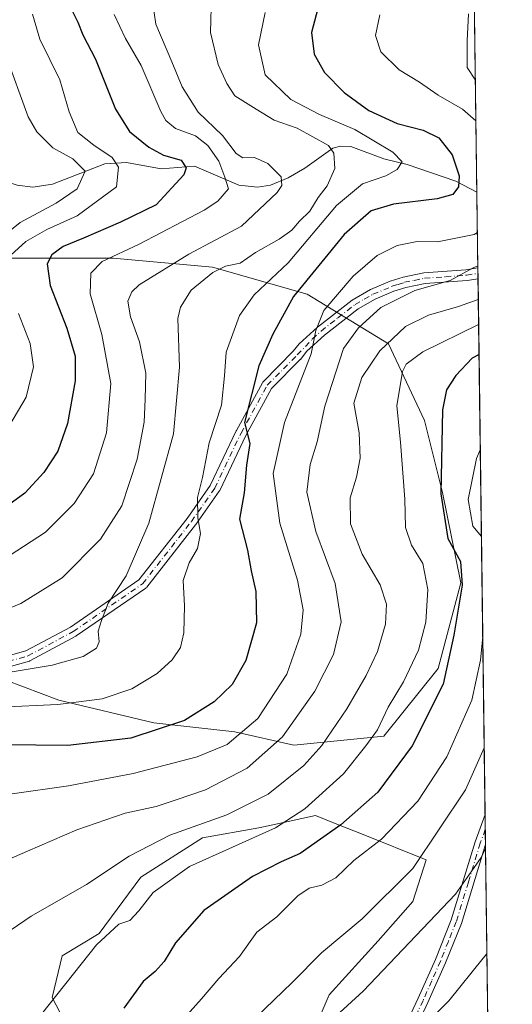
# Model space of a CAD drawing. Units: metres. Extents: x 587406 to 589724, y 4782199 to 4784546.
# Drawn here: x 589608 to 589723, y 4782671 to 4782902 of the extents above; entities that cross this region are included whole.
import ezdxf

# ---------------------------------------------------------------- set-up
doc = ezdxf.new("R2010")
doc.units = ezdxf.units.M
doc.header["$MEASUREMENT"] = 0
doc.linetypes.add('DGN Style 4', pattern=[2.6384748266838614, 1.318413404963828, -0.6592067024819142, 0.001648016756204785, -0.6592067024819142])
for name, color, linetype, lineweight in [('Arbolado forestal CxS', 92, 'Continuous', 0), ('Camino Cxs', 7, 'Continuous', 0), ('Camino eje', 30, 'DGN Style 4', 13), ('Comarca CxS', 21, 'Continuous', 0), ('Comunidad Autónoma CxS', 142, 'Continuous', 0), ('Corriente natural lineal', 142, 'Continuous', 13), ('Curva de nivel maestra', 30, 'Continuous', 30), ('Curva de nivel normal', 30, 'Continuous', 0), ('Municipio CxS', 4, 'Continuous', 0), ('Pastizal CxS', 92, 'Continuous', 0), ('Pista no pavimentada Cxs', 111, 'Continuous', 0), ('Pista no pavimentada eje', 91, 'DGN Style 4', 0), ('Provincia CxS', 1, 'Continuous', 0)]:
    doc.layers.add(name, color=color, linetype=linetype, lineweight=lineweight)

# ---------------------------------------------------------------- blocks, each defined once
blk = doc.blocks.new('*U10')
at = {"layer": 'Pastizal CxS', "color": 92, "linetype": 'Continuous', "lineweight": 0}
for points in [[(589599.1043999996, 4782846.493600001, 314.6891000000033), (589617.0959999999, 4782846.493600001, 324.3303000000014), (589629.7960999999, 4782846.493600001, 328.9232000000048), (589653.0795, 4782844.376900001, 337.4753999999957), (589675.3044999996, 4782838.026900001, 350.3702999999951), (589694.3545000004, 4782826.385199999, 363.7912000000069), (589702.8213000001, 4782808.3935, 372.6364999999932), (589707.0547000002, 4782791.460200001, 375.0849000000017), (589711.2878999999, 4782770.293500001, 374.1821000000054), (589705.9961999999, 4782750.1851, 372.9679999999935), (589693.2961999997, 4782734.3101, 370.4826999999932), (589672.1294999998, 4782732.193399999, 360.7611000000034), (589658.3711000001, 4782735.3684, 353.1781999999948), (589639.3211000003, 4782737.485099999, 347.6909000000014), (589617.0959999999, 4782742.776699999, 343.2550000000047), (589600.3969999999, 4782749.043099999, 339.7137999999977)], [(589621.8696999997, 4782660.885700001, 373.0975000000035), (589615.5226999996, 4782673.004100001, 369.6242000000057), (589617.8309000004, 4782682.814300001, 368.0212000000029), (589626.4846000001, 4782688.007099999, 368.9556000000011), (589636.2937000003, 4782701.2805, 366.9045000000042), (589650.7171, 4782710.5123, 365.710699999996), (589663.9868999999, 4782712.821699999, 367.7326999999932), (589670.8715000004, 4782714.318299999, 368.8748999999953), (589677.2566999998, 4782715.706700001, 370.4688000000024), (589682.2726999996, 4782713.6997, 373.3945999999996), (589688.4458, 4782711.229699999, 376.6340000000055), (589703.2197000004, 4782705.320499999, 384.6634999999951), (589700.0401, 4782695.567500001, 386.7394000000059), (589691.9627, 4782686.334100001, 386.8218000000052), (589680.4231000004, 4782673.6381, 387.6769000000059), (589668.3082999997, 4782645.363500001, 392.414300000004)]]:
    blk.add_polyline3d(points, dxfattribs=at)

msp = doc.modelspace()

# ---------------------------------------------------------------- linework, layer by layer
at = {"layer": 'Arbolado forestal CxS', "color": 92, "linetype": 'Continuous', "lineweight": 0, "extrusion": (0.001790748658038053, -0.1356615720835717, 0.9907536177471459), "elevation": -647446.220272107, "flags": 128}
msp.add_lwpolyline([(652792.5498266616, 4730729.409226045), (652792.5498266617, 4730561.021011551)], dxfattribs=at)
at = {"layer": 'Arbolado forestal CxS', "color": 92, "linetype": 'Continuous', "lineweight": 0, "extrusion": (-0.004842866519927424, 0.3667888471647158, 0.9302916146238496), "elevation": 1751771.56499495, "flags": 128}
msp.add_lwpolyline([(-652808.3077245156, -4441696.74698855), (-652808.3077245156, -4441677.637658665)], dxfattribs=at)
at = {"layer": 'Arbolado forestal CxS', "color": 92, "linetype": 'Continuous', "lineweight": 0, "extrusion": (-0.007295880392626236, 0.5538715730223522, 0.8325701476314424), "elevation": 2645077.467153101, "flags": 128}
msp.add_lwpolyline([(-652660.7711881197, -3975042.345679746), (-652660.7711881195, -3975040.831922217)], dxfattribs=at)
at = {"layer": 'Arbolado forestal CxS', "color": 92, "linetype": 'Continuous', "lineweight": 0, "extrusion": (-0.00677481608767311, 0.5109509608981471, 0.8595831649260229), "elevation": 2440111.910739691, "flags": 128}
msp.add_lwpolyline([(-653074.7394978707, -4103985.593619192), (-653074.7394978707, -4103984.128245323)], dxfattribs=at)
at = {"layer": 'Arbolado forestal CxS', "color": 92, "linetype": 'Continuous', "lineweight": 0, "extrusion": (-0.002826169478957441, 0.2141151796025031, 0.9768043318033883), "elevation": 1022764.172186403, "flags": 128}
msp.add_lwpolyline([(-652788.6259767143, -4663813.775772008), (-652788.6259767143, -4663685.114644833)], dxfattribs=at)
at = {"layer": 'Arbolado forestal CxS', "color": 92, "linetype": 'Continuous', "lineweight": 0, "extrusion": (-0.00333799365203128, 0.2526875614201625, 0.9675421717433874), "elevation": 1206939.49636583, "flags": 128}
msp.add_lwpolyline([(-652839.5562277312, -4619441.087037379), (-652839.5562277313, -4619437.456387924)], dxfattribs=at)
at = {"layer": 'Arbolado forestal CxS', "color": 92, "linetype": 'Continuous', "lineweight": 0, "extrusion": (-0.002659781049597214, 0.2019902364029262, 0.9793839236799112), "elevation": 964873.3238644506, "flags": 128}
msp.add_lwpolyline([(-652638.6084333103, -4676022.579417271), (-652638.6084333103, -4676018.94242805)], dxfattribs=at)
at = {"layer": 'Arbolado forestal CxS', "color": 92, "linetype": 'Continuous', "lineweight": 0, "extrusion": (-0.003382568208572778, 0.2562259078131699, 0.9666110088332491), "elevation": 1223835.538907289, "flags": 128}
msp.add_lwpolyline([(-652799.1856830781, -4614991.942695888), (-652799.1856830781, -4614893.460066087)], dxfattribs=at)
at = {"layer": 'Arbolado forestal CxS', "color": 92, "linetype": 'Continuous', "lineweight": 0}
for points in [[(589712.6902000001, 4783043.077199999, 375.3506999999955), (589718.3579000002, 4782613.714000001, 414.6040999999968)], [(589600.3969999999, 4782749.043099999, 339.7137999999977), (589617.0959999999, 4782742.776699999, 343.2550000000047), (589639.3211000003, 4782737.485099999, 347.6909000000014), (589658.3711000001, 4782735.3684, 353.1781999999948), (589672.1294999998, 4782732.193399999, 360.7611000000034), (589693.2961999997, 4782734.3101, 370.4826999999932), (589705.9961999999, 4782750.1851, 372.9679999999935), (589711.2878999999, 4782770.293500001, 374.1821000000054), (589707.0547000002, 4782791.460200001, 375.0849000000017), (589702.8213000001, 4782808.3935, 372.6364999999932), (589694.3545000004, 4782826.385199999, 363.7912000000069), (589675.3044999996, 4782838.026900001, 350.3702999999951), (589653.0795, 4782844.376900001, 337.4753999999957), (589629.7960999999, 4782846.493600001, 328.9232000000048), (589617.0959999999, 4782846.493600001, 324.3303000000014), (589599.1043999996, 4782846.493600001, 314.6891000000033)], [(589599.1043999996, 4782846.493600001, 314.6891000000033), (589617.0959999999, 4782846.493600001, 324.3303000000014), (589629.7960999999, 4782846.493600001, 328.9232000000048), (589653.0795, 4782844.376900001, 337.4753999999957), (589675.3044999996, 4782838.026900001, 350.3702999999951), (589694.3545000004, 4782826.385199999, 363.7912000000069), (589702.8213000001, 4782808.3935, 372.6364999999932), (589707.0547000002, 4782791.460200001, 375.0849000000017), (589711.2878999999, 4782770.293500001, 374.1821000000054), (589705.9961999999, 4782750.1851, 372.9679999999935), (589693.2961999997, 4782734.3101, 370.4826999999932), (589672.1294999998, 4782732.193399999, 360.7611000000034), (589658.3711000001, 4782735.3684, 353.1781999999948), (589639.3211000003, 4782737.485099999, 347.6909000000014), (589617.0959999999, 4782742.776699999, 343.2550000000047), (589600.3969999999, 4782749.043099999, 339.7137999999977)], [(589668.3082999997, 4782645.363500001, 392.414300000004), (589680.4231000004, 4782673.6381, 387.6769000000059), (589691.9627, 4782686.334100001, 386.8218000000052), (589700.0401, 4782695.567500001, 386.7394000000059), (589703.2197000004, 4782705.320499999, 384.6634999999951), (589688.4458, 4782711.229699999, 376.6340000000055), (589682.2726999996, 4782713.6997, 373.3945999999996), (589677.2566999998, 4782715.706700001, 370.4688000000024), (589670.8715000004, 4782714.318299999, 368.8748999999953), (589663.9868999999, 4782712.821699999, 367.7326999999932), (589650.7171, 4782710.5123, 365.710699999996), (589636.2937000003, 4782701.2805, 366.9045000000042), (589626.4846000001, 4782688.007099999, 368.9556000000011), (589617.8309000004, 4782682.814300001, 368.0212000000029), (589615.5226999996, 4782673.004100001, 369.6242000000057), (589621.8696999997, 4782660.885700001, 373.0975000000035)], [(589621.8696999997, 4782660.885700001, 373.0975000000035), (589615.5226999996, 4782673.004100001, 369.6242000000057), (589617.8309000004, 4782682.814300001, 368.0212000000029), (589626.4846000001, 4782688.007099999, 368.9556000000011), (589636.2937000003, 4782701.2805, 366.9045000000042), (589650.7171, 4782710.5123, 365.710699999996), (589663.9868999999, 4782712.821699999, 367.7326999999932), (589670.8715000004, 4782714.318299999, 368.8748999999953), (589677.2566999998, 4782715.706700001, 370.4688000000024), (589682.2726999996, 4782713.6997, 373.3945999999996), (589688.4458, 4782711.229699999, 376.6340000000055), (589703.2197000004, 4782705.320499999, 384.6634999999951), (589700.0401, 4782695.567500001, 386.7394000000059), (589691.9627, 4782686.334100001, 386.8218000000052), (589680.4231000004, 4782673.6381, 387.6769000000059), (589668.3082999997, 4782645.363500001, 392.414300000004)]]:
    msp.add_polyline3d(points, dxfattribs=at)
at = {"layer": 'Camino Cxs', "color": 7, "linetype": 'Continuous', "lineweight": 0, "extrusion": (0.002679080669179861, -0.2040109844762872, 0.9789649333555234), "elevation": -973745.3583112506, "flags": 128}
msp.add_lwpolyline([(652467.5749366268, 4674210.569744836), (652467.5749366268, 4674203.342815948)], dxfattribs=at)
at = {"layer": 'Camino Cxs', "color": 7, "linetype": 'Continuous', "lineweight": 0}
for points in [[(589697.9101, 4782665.5601, 411.4167000000016), (589701.3101000004, 4782672.840100001, 403.132700000002), (589705.3501000004, 4782681.970100001, 402.3463000000047), (589709.0800999999, 4782691.220100001, 406.8108999999968), (589714.6601999998, 4782709.5801, 409.5339999999997), (589717.0080000004, 4782715.974400001, 409.9602000000014), (589717.1001000004, 4782708.9001, 408.4858999999997), (589711.4402000001, 4782690.380100001, 407.9762000000046), (589707.7200999996, 4782681.140100001, 398.7850000000035), (589703.6201, 4782671.860099999, 406.8689000000013), (589700.1501000002, 4782664.440099999, 413.4747000000062)], [(589697.9101, 4782665.5601, 411.4167000000016), (589701.3101000004, 4782672.840100001, 403.132700000002), (589705.3501000004, 4782681.970100001, 402.3463000000047), (589709.0800999999, 4782691.220100001, 406.8108999999968), (589714.6601999998, 4782709.5801, 409.5339999999997), (589717.0081000002, 4782715.974400001, 409.9602000000014)], [(589717.1009999998, 4782708.9001, 408.4857000000048), (589711.4402000001, 4782690.380100001, 407.9762000000046), (589707.7200999996, 4782681.140100001, 398.7850000000035), (589703.6201, 4782671.860099999, 406.8689000000013), (589700.1501000002, 4782664.440099999, 413.4747000000062)]]:
    msp.add_polyline3d(points, dxfattribs=at)
at = {"layer": 'Camino eje', "color": 30, "linetype": 'DGN Style 4', "lineweight": 13}
msp.add_polyline3d([(589717.0543999998, 4782712.461800001, 410.8398000000016), (589715.8800999997, 4782709.2401, 409.0083000000013), (589713.0900999998, 4782700.0601, 398.9116000000067), (589710.2600999996, 4782690.800100001, 407.2629000000015), (589708.4001000002, 4782686.1801, 401.5820999999996), (589706.5351, 4782681.5551, 399.8178000000044), (589704.4851000002, 4782676.915100001, 407.4082000000053), (589702.4650999998, 4782672.350099999, 402.6894999999931), (589700.7301000003, 4782668.640100001, 408.9856), (589699.0301000001, 4782665.0001, 412.6205999999947), (589697.1410999997, 4782661.4077, 417.1570999999968)], dxfattribs=at)
at = {"layer": 'Comarca CxS', "color": 21, "linetype": 'Continuous', "lineweight": 0, "flags": 128}
msp.add_lwpolyline([(589692.8500006908, 4784546.089982115), (589723.39000069, 4782232.499982138), (587640.9387629944, 4782205.573250593)], dxfattribs=at)
at = {"layer": 'Comunidad Autónoma CxS', "color": 142, "linetype": 'Continuous', "lineweight": 0, "flags": 128}
msp.add_lwpolyline([(589692.8500006908, 4784546.089982115), (589723.39000069, 4782232.499982138), (587640.9387629944, 4782205.573250593)], dxfattribs=at)
at = {"layer": 'Corriente natural lineal', "color": 142, "linetype": 'Continuous', "lineweight": 13}
msp.add_polyline3d([(589715.0812999997, 4782861.935500001, 351.5681999999942), (589710.1379000006, 4782864.5284, 349.8761999999988), (589698.7511999998, 4782868.430199999, 345.9036000000052), (589693.2642999999, 4782869.732799999, 344.5054999999993), (589685.5221999995, 4782872.675200001, 342.6640999999945), (589683.0854000002, 4782872.692399999, 341.5356999999931), (589681.3254000006, 4782872.262499999, 340.7486999999965), (589674.7768000001, 4782867.561899999, 338.0610000000015), (589670.8414000003, 4782865.3281, 336.4579999999987), (589666.7319, 4782863.545700001, 334.1196999999956), (589663.6405999997, 4782863.082000001, 332.4336000000039), (589659.2797999998, 4782863.584600001, 330.4636000000028), (589648.8373999996, 4782868.0724, 326.4572000000044), (589641.0839000001, 4782867.432, 323.1585999999952), (589632.9678999997, 4782868.931700001, 320.9423999999999), (589627.8761999998, 4782868.548699999, 318.883600000001), (589615.5756000001, 4782863.8112, 311.0828000000038), (589611.0060000002, 4782863.1064, 310.5429000000004), (589607.2673000004, 4782863.556399999, 309.8752999999998), (589597.9857000001, 4782866.5297, 303.3996999999945)], dxfattribs=at)
at = {"layer": 'Curva de nivel maestra', "color": 30, "linetype": 'Continuous', "lineweight": 30, "flags": 128}
for points, elevation in [([(589619.4000000004, 4782906.0101), (589621.5599999996, 4782901.8201), (589622.6799999997, 4782898.860099999), (589625.6299999999, 4782893.170100001), (589630.3399999999, 4782881.380100001), (589633.6600000003, 4782876.140100001), (589638.1500000004, 4782872.4801), (589641.5999999996, 4782870.600099999), (589645.7800000003, 4782869.4301), (589646.9299999997, 4782867.6801), (589646.3399999999, 4782866.040100001), (589639.8700000001, 4782858.950099999), (589631.54, 4782854.880100001), (589622.8499999996, 4782851.1601), (589618.0599999996, 4782849.200099999), (589615.4600000001, 4782847.2601), (589614.3300000001, 4782845.100099999), (589615.0499999998, 4782840.050100001), (589618.9500000002, 4782830.0701), (589620.8899999997, 4782823.470100001), (589620.9000000004, 4782817.700099999), (589619.0800000001, 4782807.640100001), (589616.8200000003, 4782801.210100001), (589613.5800000001, 4782796.200099999), (589609.1200000001, 4782791.340100001), (589602.3899999997, 4782786.5001)], 325), ([(589678.0700000003, 4782906.200099999), (589676.3200000003, 4782899.420100001), (589676.9699999997, 4782894.300100001), (589679.3600000005, 4782890.020099999), (589683.9900000002, 4782885.3201), (589689.79, 4782881.120100001), (589696.3899999997, 4782878.050100001), (589702.5300000003, 4782876.4901), (589706.1699999999, 4782874.690099999), (589709.2999999998, 4782870.6801), (589710.9600000001, 4782865.800100001), (589710.75, 4782863.170100001), (589709.4800000004, 4782861.4001), (589705.7699999996, 4782860.4001), (589695.54, 4782859.100099999), (589690.3200000003, 4782857.5701), (589683.9600000001, 4782852.0001), (589672.1200000001, 4782837.450099999), (589667.2400000002, 4782828.6601), (589663.9299999997, 4782821.1801), (589660.5700000003, 4782807.9001), (589661.8600000005, 4782803.020099999), (589661.0999999996, 4782797.920100001), (589660.5199999996, 4782791.440099999), (589659.4000000004, 4782785.200099999), (589661.2800000003, 4782777.940099999), (589662.1500000004, 4782773.1501), (589663.2800000003, 4782768.280099999), (589663.4500000002, 4782760.940099999), (589660.9000000004, 4782752.0701), (589657.6799999997, 4782746.4801), (589653.5099999999, 4782742.350099999), (589646.54, 4782738.040100001), (589633.9600000001, 4782733.860099999), (589619.2000000002, 4782732.120100001), (589604.1699999999, 4782732.3301)], 350), ([(589715.5834999997, 4782823.8862), (589713.9600000001, 4782822.9901), (589710.1200000001, 4782818.960100001), (589708, 4782815.540100001), (589707.0199999996, 4782810.890100001), (589706.6500000004, 4782791.140100001), (589708.2599999999, 4782780.6801), (589711.2800000003, 4782775.300100001), (589711.6600000003, 4782769.720100001), (589709.7000000002, 4782757.9901), (589707.1699999999, 4782746.540100001), (589699.9400000004, 4782732.0601), (589691.8399999999, 4782721.2301), (589683.2199999997, 4782713.5601), (589673.6900000004, 4782706.800100001), (589669.2199999997, 4782704.8301), (589662.4800000004, 4782701.440099999), (589651.0700000003, 4782693.4001), (589644.4400000004, 4782685.840100001), (589641.79, 4782681.4801), (589639.6600000003, 4782679.100099999), (589636.8399999999, 4782676.8201), (589632.29, 4782670.5001)], 375)]:
    msp.add_lwpolyline(points, dxfattribs=dict(at, elevation=elevation))
at = {"layer": 'Curva de nivel normal', "color": 30, "linetype": 'Continuous', "lineweight": 0, "flags": 128}
for points, elevation in [([(589652.8300000001, 4782908.230000001), (589652.6100000005, 4782899.42), (589654.4600000001, 4782891.9), (589656.4900000002, 4782887.42), (589658.3399999999, 4782884.51), (589663.3700000001, 4782881.369999999), (589667.5300000003, 4782878.859999999), (589672.9600000001, 4782876.960000001), (589680.3200000003, 4782872.92), (589681.5199999996, 4782871.119999999), (589681.8099999996, 4782867.51), (589679.9900000002, 4782863.460000001), (589677.9100000003, 4782860.65), (589675.9400000004, 4782857.460000001), (589673.4699999997, 4782855.140000001), (589671.6799999997, 4782853.050000001), (589668.7300000004, 4782850.890000001), (589663.1399999997, 4782847.779999999), (589659.5899999999, 4782845.27), (589656.1699999999, 4782844.600000001), (589653.1500000004, 4782843.07), (589648.1299999999, 4782838.949999999), (589645.5700000003, 4782835), (589644.9800000004, 4782832.33), (589645.3899999997, 4782820.859999999), (589643.9400000004, 4782805.279999999), (589638.2000000002, 4782784.300000001), (589632.8499999996, 4782771.949999999), (589628.6399999997, 4782765.5), (589627.0800000001, 4782761.5), (589626.3099999996, 4782758.99), (589626.54, 4782756.449999999), (589625.8899999997, 4782754.960000001), (589622.7699999996, 4782753), (589615.4699999997, 4782750.99), (589606.1399999997, 4782749.41)], 340.0000000000001), ([(589639, 4782906.699999999), (589639.8399999999, 4782901.359999999), (589643.54, 4782892.539999999), (589645.9600000001, 4782886.619999999), (589649.7599999999, 4782880.720000001), (589655.4400000004, 4782875.26), (589658.6399999997, 4782871.039999999), (589660.2199999997, 4782870.01), (589662.9299999997, 4782870.039999999), (589666.0499999998, 4782868.699999999), (589669.2100000001, 4782865.529999999), (589669.3700000001, 4782863.480000001), (589668.2800000003, 4782861.859999999), (589659.8600000005, 4782853.980000001), (589647.5599999996, 4782847.380000001), (589635.9199999999, 4782840.180000001), (589634.1500000004, 4782838.560000001), (589633.2599999999, 4782836.350000001), (589633.8700000001, 4782832.720000001), (589635.9800000004, 4782826.84), (589637.4400000004, 4782819.5), (589637.2800000003, 4782813.42), (589637.0499999998, 4782807.970000001), (589635.4199999999, 4782799.33), (589631.8399999999, 4782788.390000001), (589626.8399999999, 4782780.51), (589617.8399999999, 4782771.439999999), (589608.1699999999, 4782765.42), (589600.0800000001, 4782762.199999999)], 335), ([(589665.4600000001, 4782904.119999999), (589663.9000000004, 4782896.470000001), (589665.4800000004, 4782889.460000001), (589671.4600000001, 4782883.66), (589678.1500000004, 4782880.15), (589686.4400000004, 4782876.600000001), (589695.3799999999, 4782871.359999999), (589697.5499999998, 4782869.050000001), (589696.4100000003, 4782867.289999999), (589693.75, 4782865.77), (589688.29, 4782863.859999999), (589682.1699999999, 4782858.84), (589670.8399999999, 4782845.380000001), (589662.8399999999, 4782837.859999999), (589659.4400000004, 4782833.039999999), (589656.2800000003, 4782824.42), (589655.9199999999, 4782818.859999999), (589655.2100000001, 4782812), (589652.3300000001, 4782803.109999999), (589650.7199999997, 4782795.02), (589649.5999999996, 4782790.310000001), (589649.6799999997, 4782785.550000001), (589650.3200000003, 4782781.880000001), (589649.5800000001, 4782778.359999999), (589647.5999999996, 4782775.02), (589646.2199999997, 4782770.84), (589646.5700000003, 4782764.939999999), (589646.3899999997, 4782758.57), (589645.5700000003, 4782755.119999999), (589643.6399999997, 4782752.24), (589640.1200000001, 4782749.02), (589634.2100000001, 4782745.460000001), (589627.2300000004, 4782743.08), (589616.8399999999, 4782741.76), (589603.3200000003, 4782741.140000001)], 345), ([(589610.9199999999, 4782903.680000001), (589612.6500000004, 4782897.84), (589617.3099999996, 4782888.310000001), (589619.4600000001, 4782880.810000001), (589621.5, 4782875.9), (589625.29, 4782872.970000001), (589629.5700000003, 4782870.07), (589631.0700000003, 4782867.82), (589630.5700000003, 4782863.17), (589621.3799999999, 4782856.359999999), (589614.2599999999, 4782853.210000001), (589609.3600000005, 4782850.380000001), (589604.0700000003, 4782845.630000001)], 320), ([(589605.4299999997, 4782776.630000001), (589613.9500000002, 4782782.17), (589620.6399999997, 4782788.92), (589625.1799999997, 4782795.84), (589628.2400000002, 4782805.5), (589629.2199999997, 4782817.09), (589627.1699999999, 4782828.529999999), (589624.3899999997, 4782838.09), (589624.5599999996, 4782842.91), (589627.2199999997, 4782845.689999999), (589635.9100000003, 4782849.730000001), (589651.1699999999, 4782857.720000001), (589654.3499999996, 4782859.859999999), (589656.8399999999, 4782862.74), (589656, 4782865.480000001), (589654.5700000003, 4782869.180000001), (589652.0099999999, 4782872.92), (589649.1100000005, 4782875.130000001), (589644.4299999997, 4782876.869999999), (589642.1399999997, 4782878.77), (589640.9600000001, 4782880.9), (589636.3499999996, 4782891.680000001), (589632.6600000003, 4782897.970000001), (589630.04, 4782903.609999999)], 330), ([(589692.3099999996, 4782903.5), (589691.3200000003, 4782898.65), (589692.5599999996, 4782894.890000001), (589696.8399999999, 4782890.609999999), (589701.6200000001, 4782887.710000001), (589706.0300000003, 4782884.720000001), (589711.7199999997, 4782881.380000001), (589714.8608999997, 4782878.6337)], 354.9999999999999), ([(589713.1399999997, 4782903.779999999), (589712.8200000003, 4782897.4), (589712.79, 4782891.15), (589714.7346999999, 4782888.1941)], 359.9999999999999), ([(589604.4600000001, 4782894.49), (589609.8899999997, 4782879.640000001), (589611.8799999999, 4782876.130000001), (589615.6399999997, 4782872.32), (589620.3799999999, 4782869.730000001), (589623.2199999997, 4782866.84), (589621.4000000004, 4782862.730000001), (589616.4699999997, 4782859.359999999), (589608, 4782854.82), (589594.79, 4782844.199999999)], 315), ([(589715.2059000004, 4782852.4945), (589714.4600000001, 4782851.970000001), (589705.8200000003, 4782850.300000001), (589701.0800000001, 4782850.4), (589696.3700000001, 4782849.42), (589691.7199999997, 4782847.119999999), (589686.0700000003, 4782842.220000001), (589679.1699999999, 4782834.17), (589677.3399999999, 4782829.51), (589676.2300000004, 4782824.02), (589669.9400000004, 4782807.939999999), (589667.3399999999, 4782795.949999999), (589668.9000000004, 4782784.33), (589673.0499999998, 4782770.949999999), (589674.3799999999, 4782763.960000001), (589673.7999999998, 4782758.279999999), (589670.5199999996, 4782748.880000001), (589663.7400000002, 4782738.439999999), (589656.5099999999, 4782732.359999999), (589649.5300000003, 4782729.460000001), (589634.4699999997, 4782725.59), (589619.3300000001, 4782722.66), (589606.1299999999, 4782720.84)], 355), ([(589715.3091000002, 4782844.6777), (589714.1900000004, 4782844.189999999), (589708.8200000003, 4782841.24), (589700.5199999996, 4782838.84), (589692.5599999996, 4782834.9), (589687.3399999999, 4782830.140000001), (589683.8399999999, 4782825.230000001), (589679.4400000004, 4782811.75), (589677.6399999997, 4782803.41), (589676, 4782798.060000001), (589675.2000000002, 4782791.59), (589677.3099999996, 4782782.310000001), (589681.8600000005, 4782770.15), (589683.2300000004, 4782761.15), (589681.4800000004, 4782753.52), (589677.0999999996, 4782744.850000001), (589669.54, 4782734.15), (589661.2400000002, 4782726.82), (589651.4600000001, 4782721.779999999), (589644.5599999996, 4782719.41), (589639.8600000005, 4782717.859999999), (589632.6299999999, 4782716.300000001), (589621.3200000003, 4782712.33), (589609.7199999997, 4782707.359999999), (589598.1699999999, 4782702.32)], 360), ([(589715.4137000004, 4782836.7511), (589710.7999999998, 4782835.09), (589703.7699999996, 4782833.060000001), (589698.3799999999, 4782830.42), (589692.3200000003, 4782824.699999999), (589688.1100000005, 4782818.5), (589686.2699999996, 4782812.470000001), (589687.4600000001, 4782805.460000001), (589687.7100000001, 4782799.51), (589686.8399999999, 4782795.050000001), (589685.4000000004, 4782790.199999999), (589685.4699999997, 4782784.140000001), (589688.2199999997, 4782776.99), (589692.4400000004, 4782769.859999999), (589693.9199999999, 4782765.32), (589693.6699999999, 4782760.630000001), (589691.8200000003, 4782754.199999999), (589689.1600000003, 4782748.600000001), (589684.6100000005, 4782740.779999999), (589678.7100000001, 4782732.180000001), (589674.5099999999, 4782727.460000001), (589666.1699999999, 4782720.730000001), (589656.4900000002, 4782715.84), (589643.0999999996, 4782711.130000001), (589633.5800000001, 4782706.15), (589623.5300000003, 4782699.550000001), (589610.5999999996, 4782692.119999999), (589599.6299999999, 4782684.640000001)], 365), ([(589607.6399999997, 4782833.480000001), (589610.3799999999, 4782826.42), (589611.1399999997, 4782820.980000001), (589609.4000000004, 4782813.84), (589602.7000000002, 4782802.619999999)], 320), ([(589611.2199999997, 4782666.84), (589625.9299999997, 4782685.359999999), (589631.1200000001, 4782690.220000001), (589633.7000000002, 4782691.07), (589635.8399999999, 4782693.33), (589639.1699999999, 4782697.689999999), (589647.6699999999, 4782703.76), (589667.8399999999, 4782712.850000001), (589674.7800000003, 4782717.289999999), (589683.8499999996, 4782725.470000001), (589689.0700000003, 4782732.060000001), (589691.7599999999, 4782735.82), (589694.2699999996, 4782741.100000001), (589697.8600000005, 4782747.109999999), (589701.4199999999, 4782754.539999999), (589703.1500000004, 4782761.109999999), (589703.6200000001, 4782768.74), (589702.3799999999, 4782774.84), (589699.7599999999, 4782779.17), (589698.3799999999, 4782783.27), (589698.1699999999, 4782789.890000001), (589697.2000000002, 4782803.26), (589696.3300000001, 4782811.82), (589697.6299999999, 4782819.9), (589698.5, 4782821.619999999), (589702.4100000003, 4782824.470000001), (589715.4907000001, 4782830.919700001)], 370), ([(589715.8792000003, 4782801.4879), (589715.0099999999, 4782799.5), (589713.0599999996, 4782789.84), (589714.1200000001, 4782783.560000001), (589716.1478000004, 4782781.140500001)], 380), ([(589716.4572000002, 4782757.699100001), (589715.9400000004, 4782752.140000001), (589713.9100000003, 4782742.75), (589708.0099999999, 4782729.52), (589701.2100000001, 4782719.050000001), (589692.7000000002, 4782710.199999999), (589686.2199999997, 4782705.189999999), (589681.9900000002, 4782701.130000001), (589678.7199999997, 4782699.34), (589675.7300000004, 4782698.680000001), (589673.1399999997, 4782696.850000001), (589668.2000000002, 4782691.939999999), (589663.5099999999, 4782688.359999999), (589659.4400000004, 4782682.609999999), (589654.6100000005, 4782677.5), (589650.5199999996, 4782672.710000001), (589642.4699999997, 4782663.720000001)], 380), ([(589716.8021, 4782731.575800001), (589712.3899999997, 4782721.76), (589700.0300000003, 4782703.279999999), (589688.1699999999, 4782691.480000001), (589678.6600000003, 4782683.51), (589671.7699999996, 4782676.52), (589663.25, 4782668.359999999)], 385), ([(589717.1136999996, 4782707.9693), (589716.0899999999, 4782705.9), (589710.0999999996, 4782697.27), (589688.4199999999, 4782674.5), (589665.5599999996, 4782653.550000001)], 390), ([(589717.4402000001, 4782683.2324), (589716.5700000003, 4782682.24), (589708.5099999999, 4782672.27), (589703.5800000001, 4782667.32)], 395)]:
    msp.add_lwpolyline(points, dxfattribs=dict(at, elevation=elevation))
at = {"layer": 'Municipio CxS', "color": 4, "linetype": 'Continuous', "lineweight": 0, "flags": 128}
msp.add_lwpolyline([(589692.8500006908, 4784546.089982115), (589723.39000069, 4782232.499982138), (587640.9387629944, 4782205.573250593)], dxfattribs=at)
at = {"layer": 'Pastizal CxS', "color": 92, "linetype": 'Continuous', "lineweight": 0}
for points in [[(589599.1043999996, 4782846.493600001, 314.6891000000033), (589617.0959999999, 4782846.493600001, 324.3303000000014), (589629.7960999999, 4782846.493600001, 328.9232000000048), (589653.0795, 4782844.376900001, 337.4753999999957), (589675.3044999996, 4782838.026900001, 350.3702999999951), (589694.3545000004, 4782826.385199999, 363.7912000000069), (589702.8213000001, 4782808.3935, 372.6364999999932), (589707.0547000002, 4782791.460200001, 375.0849000000017), (589711.2878999999, 4782770.293500001, 374.1821000000054), (589705.9961999999, 4782750.1851, 372.9679999999935), (589693.2961999997, 4782734.3101, 370.4826999999932), (589672.1294999998, 4782732.193399999, 360.7611000000034), (589658.3711000001, 4782735.3684, 353.1781999999948), (589639.3211000003, 4782737.485099999, 347.6909000000014), (589617.0959999999, 4782742.776699999, 343.2550000000047), (589600.3969999999, 4782749.043099999, 339.7137999999977)], [(589621.8696999997, 4782660.885700001, 373.0975000000035), (589615.5226999996, 4782673.004100001, 369.6242000000057), (589617.8309000004, 4782682.814300001, 368.0212000000029), (589626.4846000001, 4782688.007099999, 368.9556000000011), (589636.2937000003, 4782701.2805, 366.9045000000042), (589650.7171, 4782710.5123, 365.710699999996), (589663.9868999999, 4782712.821699999, 367.7326999999932), (589670.8715000004, 4782714.318299999, 368.8748999999953), (589677.2566999998, 4782715.706700001, 370.4688000000024), (589682.2726999996, 4782713.6997, 373.3945999999996), (589688.4458, 4782711.229699999, 376.6340000000055), (589703.2197000004, 4782705.320499999, 384.6634999999951), (589700.0401, 4782695.567500001, 386.7394000000059), (589691.9627, 4782686.334100001, 386.8218000000052), (589680.4231000004, 4782673.6381, 387.6769000000059), (589668.3082999997, 4782645.363500001, 392.414300000004)]]:
    msp.add_polyline3d(points, dxfattribs=at)
at = {"layer": 'Pista no pavimentada Cxs', "color": 111, "linetype": 'Continuous', "lineweight": 0, "extrusion": (-0.009864366676981795, 0.7397394113738599, 0.6728211482484163), "elevation": 3532488.619844294, "flags": 128}
msp.add_lwpolyline([(-653436.0709932457, -3212150.058439241), (-653436.0709932457, -3212146.313128881)], dxfattribs=at)
at = {"layer": 'Pista no pavimentada Cxs', "color": 111, "linetype": 'Continuous', "lineweight": 0}
for points in [[(589599.5547000002, 4782751.596899999, 341.7881000000052), (589609.3666000003, 4782754.311000001, 345.2932000000001), (589619.7664999999, 4782759.926899999, 339.4038), (589635.8515, 4782770.998199999, 341.809699999998), (589647.1437999997, 4782785.4275, 344.6904000000068), (589652.5679000001, 4782793.1461, 346.3510999999999), (589658.6606999999, 4782805.962200001, 349.3139999999985), (589658.693, 4782806.0255, 349.3242999999929), (589664.8313999996, 4782817.243899999, 351.8766000000033), (589664.9254999999, 4782817.390900001, 351.9006999999983), (589665.0394000001, 4782817.523200001, 351.9342000000034), (589672.0478999997, 4782824.6052, 353.8647999999957), (589673.4101, 4782826.340100001, 354.3280999999988), (589677.7500999998, 4782830.3101, 355.6860000000015), (589685.8201000001, 4782836.630100001, 357.276199999993), (589690.1501000002, 4782839.100099999, 358.9235999999946), (589694.7801999999, 4782841.030099999, 362.7793999999994), (589697.7901, 4782842.0001, 364.5225999999966), (589702.6201, 4782842.9901, 367.0932999999932), (589712.5301000001, 4782843.710100001, 366.428700000004), (589715.3158999998, 4782844.1599, 367.8013000000064), (589715.3501000004, 4782841.640100001, 370.5721999999951), (589712.8201000001, 4782841.2301, 371.6138000000064), (589702.9700999996, 4782840.5001, 372.8947999999946), (589698.4301000005, 4782839.5801, 370.5062999999937), (589695.6501000002, 4782838.6801, 366.8375999999989), (589691.2600999996, 4782836.850099999, 359.8166999999958), (589687.2200999996, 4782834.550100001, 358.8225999999996), (589679.3601000002, 4782828.4001, 356.9521999999997), (589675.2500999998, 4782824.630100001, 355.6410000000033), (589673.7494999999, 4782822.7237, 355.0570000000007), (589673.7248999998, 4782822.7454, 355.0359999999928), (589666.9402000001, 4782815.889699999, 353.0087000000058), (589660.9033000004, 4782804.857000001, 350.6235000000015), (589654.7802999998, 4782791.9772, 347.5028000000021), (589654.7337999997, 4782791.888900001, 347.4891000000061), (589654.6739999996, 4782791.7952, 347.4688000000024), (589649.1705999998, 4782783.9636, 345.500199999995), (589649.1323999995, 4782783.911900001, 345.4829000000027), (589637.7023999998, 4782769.306700001, 342.2560999999987), (589637.5743000006, 4782769.1667, 342.1861000000063), (589637.4266999997, 4782769.0474, 342.1266000000033), (589621.1282000003, 4782757.8292, 339.7140000000072), (589621.0444999998, 4782757.7764, 339.7195000000065), (589621.0133999996, 4782757.759, 339.7214999999997), (589610.4299999997, 4782752.044000001, 351.9614000000001), (589610.2637, 4782751.9693, 351.8842000000004), (589610.1693000002, 4782751.939099999, 351.8095999999932), (589600.2407999998, 4782749.1928, 344.2565999999933)], [(589599.5547000002, 4782751.596899999, 341.7881000000052), (589609.3666000003, 4782754.311000001, 345.2932000000001), (589619.7664999999, 4782759.926899999, 339.4038), (589635.8515, 4782770.998199999, 341.809699999998), (589647.1437999997, 4782785.4275, 344.6904000000068), (589652.5679000001, 4782793.1461, 346.3510999999999), (589658.6606999999, 4782805.962200001, 349.3139999999985), (589658.693, 4782806.0255, 349.3242999999929), (589664.8313999996, 4782817.243899999, 351.8766000000033), (589664.9254999999, 4782817.390900001, 351.9005999999936), (589665.0394000001, 4782817.523200001, 351.9342000000034), (589672.0478999997, 4782824.6052, 353.8647999999957), (589673.4101, 4782826.340100001, 354.3280999999988), (589677.7500999998, 4782830.3101, 355.6860000000015), (589685.8201000001, 4782836.630100001, 357.276199999993), (589690.1501000002, 4782839.100099999, 358.9235999999946), (589694.7801999999, 4782841.030099999, 362.7793999999994), (589697.7901, 4782842.0001, 364.5225999999966), (589702.6201, 4782842.9901, 367.0932999999932), (589712.5301000001, 4782843.710100001, 366.428700000004), (589715.3159999996, 4782844.159800001, 367.8013000000064)], [(589715.3496000003, 4782841.640100001, 370.5721000000049), (589712.8201000001, 4782841.2301, 371.6138000000064), (589702.9700999996, 4782840.5001, 372.8947999999946), (589698.4301000005, 4782839.5801, 370.5062999999937), (589695.6501000002, 4782838.6801, 366.8375999999989), (589691.2600999996, 4782836.850099999, 359.8166999999958), (589687.2200999996, 4782834.550100001, 358.8225999999996), (589679.3601000002, 4782828.4001, 356.9521999999997), (589675.2500999998, 4782824.630100001, 355.6410000000033), (589673.7494999999, 4782822.7237, 355.0570000000007), (589673.7248999998, 4782822.7454, 355.0359999999928), (589666.9402000001, 4782815.889699999, 353.0087000000058), (589660.9033000004, 4782804.857000001, 350.6235000000015), (589654.7802999998, 4782791.9772, 347.5028000000021), (589654.7337999997, 4782791.888900001, 347.4891000000061), (589654.6739999996, 4782791.7952, 347.4688000000024), (589649.1705999998, 4782783.9636, 345.500199999995), (589649.1323999995, 4782783.911900001, 345.4829000000027), (589637.7023999998, 4782769.306700001, 342.2560999999987), (589637.5743000006, 4782769.1667, 342.1861000000063), (589637.4266999997, 4782769.0474, 342.1266000000033), (589621.1282000003, 4782757.8292, 339.7140000000072), (589621.0444999998, 4782757.7764, 339.7195000000065), (589621.0133999996, 4782757.759, 339.7214999999997), (589610.4299999997, 4782752.044000001, 351.9614000000001), (589610.2637, 4782751.9693, 351.8842000000004), (589610.1693000002, 4782751.939099999, 351.8095999999932), (589600.2407999998, 4782749.1928, 344.2565999999933)]]:
    msp.add_polyline3d(points, dxfattribs=at)
at = {"layer": 'Pista no pavimentada eje', "color": 91, "linetype": 'DGN Style 4', "lineweight": 0}
msp.add_polyline3d([(589599.8879000006, 4782750.392100001, 342.9002999999939), (589609.8361000001, 4782753.1439, 348.3640000000014), (589620.4194999998, 4782758.858899999, 339.594299999997), (589636.7178999997, 4782770.077099999, 342.0163999999932), (589648.1479000002, 4782784.6823, 345.0307999999932), (589653.6513, 4782792.513900001, 346.8810999999987), (589659.7895000001, 4782805.4255, 349.9729999999981), (589665.9278999995, 4782816.6439, 352.4320000000007), (589672.9801000003, 4782823.770099999, 354.3959999999934), (589676.5000999998, 4782827.4703, 355.4121000000014), (589678.5551000005, 4782829.3551, 356.2584999999963), (589682.4851000002, 4782832.4301, 357.0883999999933), (589686.5201000003, 4782835.590100001, 358.0095000000001), (589688.6851000004, 4782836.825099999, 358.4336999999941), (589690.7050999999, 4782837.975099999, 359.023199999996), (589695.2150999998, 4782839.8551, 364.6012999999948), (589696.6051000003, 4782840.3051, 366.2819000000018), (589698.1101000002, 4782840.790100001, 367.4155000000028), (589700.3800999997, 4782841.2501, 368.8024000000005), (589702.7950999998, 4782841.745100001, 369.0791999999929), (589707.7500999998, 4782842.1051, 363.3062000000064), (589712.6750999996, 4782842.470100001, 367.2832999999956), (589715.3326000003, 4782842.899599999, 367.7832999999956)], dxfattribs=at)
at = {"layer": 'Provincia CxS', "color": 1, "linetype": 'Continuous', "lineweight": 0, "flags": 128}
msp.add_lwpolyline([(589692.8500006908, 4784546.089982115), (589723.39000069, 4782232.499982138), (587640.9387629944, 4782205.573250593)], dxfattribs=at)

# ---------------------------------------------------------------- block references
at = {"layer": 'Pastizal CxS', "color": 92, "linetype": 'Continuous', "lineweight": 0}
msp.add_blockref('*U10', (0, 0), dxfattribs=at)

doc.saveas('drawing.dxf')
